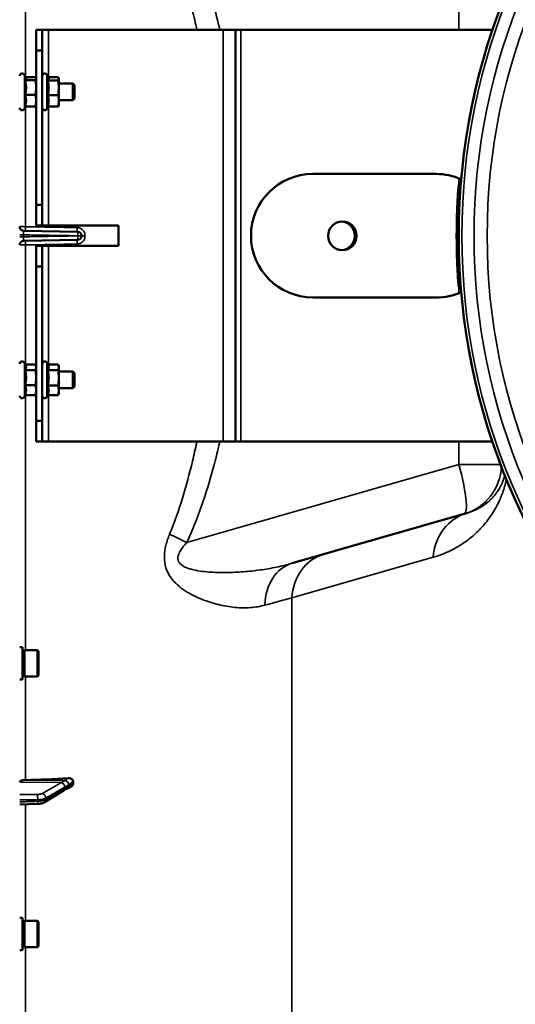
# Model space of a CAD drawing. Units: millimetres. Extents: x 110 to 9130, y -9 to 6524.
# Drawn here: x 7715 to 7956, y 4687 to 5165 of the extents above; entities that cross this region are included whole.
import ezdxf

# ---------------------------------------------------------------- set-up
doc = ezdxf.new("R2010")
doc.units = ezdxf.units.MM
doc.header["$LTSCALE"] = 22
doc.layers.add('Visible (ISO)', color=7, linetype='Continuous', lineweight=50)
doc.layers.add('Visible Narrow (ISO)', color=7, linetype='Continuous', lineweight=35)

msp = doc.modelspace()

# ---------------------------------------------------------------- linework, layer by layer
at = {"layer": 'Visible (ISO)'}
for p, q in [((7722.65, 5160.54), (7722.65, 5150.54)), ((7725.65, 5160.54), (7722.65, 5160.54)), ((7725.65, 5150.54), (7725.65, 5160.54)), ((7725.65, 5160.54), (7728.65, 5160.54)), ((7728.65, 5160.54), (7813.65, 5160.54)), ((7819.65, 5160.54), (7813.65, 5160.54)), ((7819.65, 5160.54), (7819.65, 4960.54)), ((7819.65, 5160.54), (7822.13, 5160.54)), ((7822.13, 5160.54), (7944.6, 5160.54)), ((7722.65, 5150.54), (7725.65, 5150.54)), ((7722.65, 5075.54), (7722.65, 5150.54)), ((7725.65, 5075.54), (7725.65, 5150.54)), ((7717.7, 5137.04), (7716.93, 5138.68)), ((7728.68, 5137.07), (7727.93, 5138.68)), ((7717.28, 5136.1), (7722.38, 5136.1)), ((7717.48, 5137.51), (7722.38, 5137.51)), ((7722.65, 5136.92), (7722.61, 5137.04)), ((7728.28, 5135.98), (7733.38, 5135.98)), ((7728.45, 5137.57), (7733.38, 5137.57)), ((7733.65, 5136.92), (7733.61, 5137.07)), ((7733.65, 5136.77), (7733.65, 5136.92)), ((7733.65, 5132.4), (7733.65, 5136.77)), ((7733.65, 5134.42), (7740.51, 5134.42)), ((7740.51, 5126.42), (7740.51, 5134.42)), ((7741.28, 5133.66), (7740.51, 5134.42)), ((7741.28, 5133.66), (7741.28, 5127.19)), ((7717.28, 5129.01), (7722.38, 5129.01)), ((7728.28, 5128.83), (7733.38, 5128.83)), ((7733.65, 5126.05), (7733.65, 5132.4)), ((7717.48, 5123.33), (7716.93, 5122.17)), ((7717.28, 5123.33), (7722.38, 5123.33)), ((7722.65, 5123.92), (7722.61, 5123.81)), ((7728.45, 5123.27), (7727.93, 5122.17)), ((7728.28, 5123.27), (7733.38, 5123.27)), ((7733.65, 5123.92), (7733.61, 5123.77)), ((7733.65, 5126.42), (7740.51, 5126.42)), ((7733.65, 5123.92), (7733.65, 5126.05)), ((7741.28, 5127.19), (7740.51, 5126.42)), ((7857.15, 5090.54), (7917.15, 5090.54)), ((7928.14, 5085.48), (7929.15, 5085.48)), ((7725.65, 5075.54), (7722.65, 5075.54)), ((7722.65, 5075.54), (7722.65, 5065.54)), ((7725.65, 5065.54), (7725.65, 5075.54)), ((7927.4, 5072.98), (7928.4, 5072.98)), ((7716.61, 5062.95), (7742.75, 5062.49)), ((7722.65, 5065.54), (7725.65, 5065.54)), ((7725.65, 5065.54), (7728.65, 5065.54)), ((7728.65, 5065.54), (7762.65, 5065.54)), ((7742.75, 5062.49), (7742.95, 5062.49)), ((7762.65, 5065.54), (7762.65, 5055.54)), ((7742.75, 5058.47), (7716.61, 5058.01)), ((7742.95, 5058.47), (7742.75, 5058.47)), ((7722.65, 5055.54), (7722.65, 5045.54)), ((7725.65, 5055.54), (7722.65, 5055.54)), ((7725.65, 5045.54), (7725.65, 5055.54)), ((7728.65, 5055.54), (7725.65, 5055.54)), ((7762.65, 5055.54), (7728.65, 5055.54)), ((7927.4, 5047.98), (7928.4, 5047.98)), ((7722.65, 5045.54), (7725.65, 5045.54)), ((7722.65, 4970.54), (7722.65, 5045.54)), ((7725.65, 4970.54), (7725.65, 5045.54)), ((7928.14, 5035.48), (7929.15, 5035.48)), ((7917.15, 5030.54), (7857.15, 5030.54)), ((7717.54, 4997.49), (7716.93, 4998.8)), ((7717.28, 4995.28), (7722.38, 4995.28)), ((7717.33, 4997.95), (7722.38, 4997.95)), ((7722.65, 4997.04), (7722.52, 4997.49)), ((7728.51, 4997.56), (7727.93, 4998.8)), ((7728.28, 4995.13), (7733.38, 4995.13)), ((7728.32, 4997.98), (7733.38, 4997.98)), ((7733.65, 4997.04), (7733.51, 4997.56)), ((7733.65, 4996.55), (7733.65, 4997.04)), ((7733.65, 4991.41), (7733.65, 4996.55)), ((7733.65, 4994.54), (7740.51, 4994.54)), ((7740.51, 4986.54), (7740.51, 4994.54)), ((7741.28, 4993.77), (7740.51, 4994.54)), ((7733.65, 4985.4), (7733.65, 4991.41)), ((7741.28, 4993.77), (7741.28, 4987.3)), ((7717.28, 4987.87), (7722.38, 4987.87)), ((7728.28, 4987.69), (7733.38, 4987.69)), ((7733.65, 4986.54), (7740.51, 4986.54)), ((7733.65, 4984.04), (7733.65, 4985.4)), ((7741.28, 4987.3), (7740.51, 4986.54)), ((7717.33, 4983.13), (7716.93, 4982.28)), ((7717.28, 4983.13), (7722.38, 4983.13)), ((7722.65, 4984.04), (7722.52, 4983.58)), ((7728.32, 4983.1), (7727.93, 4982.28)), ((7728.28, 4983.1), (7733.38, 4983.1)), ((7733.65, 4984.04), (7733.51, 4983.51)), ((7722.65, 4970.54), (7722.65, 4960.54)), ((7725.65, 4970.54), (7722.65, 4970.54)), ((7725.65, 4960.54), (7725.65, 4970.54)), ((7722.65, 4960.54), (7725.65, 4960.54)), ((7728.65, 4960.54), (7725.65, 4960.54)), ((7813.65, 4960.54), (7728.65, 4960.54)), ((7819.65, 4960.54), (7813.65, 4960.54)), ((7822.13, 4960.54), (7819.65, 4960.54)), ((7944.56, 4960.54), (7822.13, 4960.54)), ((7930.81, 4925.37), (7847.22, 4901.4)), ((7932.3, 4925.79), (7930.81, 4925.37)), ((7716.02, 4860.65), (7714.65, 4860.65)), ((7716.02, 4844.9), (7716.02, 4860.65)), ((7716.02, 4858.93), (7717.02, 4858.93)), ((7717.02, 4846.35), (7717.02, 4859.2)), ((7717.02, 4859.2), (7723.32, 4859.2)), ((7723.32, 4846.35), (7723.32, 4859.2)), ((7723.82, 4858.7), (7723.32, 4859.2)), ((7723.82, 4858.7), (7723.82, 4846.85)), ((7716.02, 4846.63), (7717.02, 4846.63)), ((7717.02, 4846.35), (7723.32, 4846.35)), ((7723.82, 4846.85), (7723.32, 4846.35)), ((7716.02, 4844.9), (7714.65, 4844.9)), ((7740.65, 4794.36), (7740.65, 4795.34)), ((7726.69, 4785.29), (7735.87, 4790.89)), ((7714.65, 4784.13), (7723.33, 4784.45)), ((7716.02, 4729.2), (7714.65, 4729.2)), ((7716.02, 4713.45), (7716.02, 4729.2)), ((7716.02, 4727.48), (7717.02, 4727.48)), ((7717.02, 4714.9), (7717.02, 4727.75)), ((7717.02, 4727.75), (7723.32, 4727.75)), ((7723.32, 4714.9), (7723.32, 4727.75)), ((7723.82, 4727.25), (7723.32, 4727.75)), ((7723.82, 4727.25), (7723.82, 4715.4)), ((7716.02, 4713.45), (7714.65, 4713.45)), ((7716.02, 4715.18), (7717.02, 4715.18)), ((7717.02, 4714.9), (7723.32, 4714.9)), ((7723.82, 4715.4), (7723.32, 4714.9))]:
    msp.add_line(p, q, dxfattribs=at)
msp.add_circle((8240.65, 5060.48), 312.5, dxfattribs=at)
for centre, radius, start, end in [((7715.85, 5138.17), 1.2, 25, 180), ((7726.85, 5138.17), 1.2, 25, 180), ((7715.85, 5122.67), 1.2, 180, 335), ((7726.85, 5122.67), 1.2, 180, 335), ((7857.15, 5060.54), 30, 90, 270), ((7917.15, 5060.54), 30, 65.9858, 90), ((8240.65, 5060.48), 313.5, 175.4261, 177.7149), ((8240.65, 5060.48), 313.5, 177.7149, 182.2851), ((7716.65, 5064.95), 2, 180, 269), ((7716.65, 5056.02), 2, 91, 180), ((8240.65, 5060.48), 313.5, 182.2851, 184.5739), ((7917.15, 5060.54), 30, 270, 293.9938), ((7715.85, 4998.29), 1.2, 25, 180), ((7726.85, 4998.29), 1.2, 25, 180), ((7715.85, 4982.79), 1.2, 180, 335), ((7726.85, 4982.79), 1.2, 180, 335), ((6467.66, 5060.48), 1544.48, 333.26871, 352.61387)]:
    msp.add_arc(centre, radius, start, end, dxfattribs=at)
msp.add_ellipse((7871.59, 5060.48), major_axis=(0, 7), ratio=0.984808, dxfattribs=at)
for centre, major_axis, ratio, start_param, end_param in [((7870.73, 5060.48), (0, -7), 0.984808, 0.062057, 3.079536), ((7717.65, 4795.08), (-3, 0), 0.339066, 4.769382, 6.283185), ((7708.65, 4848.56), (155, 0), 0.339066, 4.769382, 4.903937)]:
    msp.add_ellipse(centre, major_axis=major_axis, ratio=ratio, start_param=start_param, end_param=end_param, dxfattribs=at)
for points, weights in [([(7717.28, 5136.1), (7717.75, 5136.48), (7717.75, 5136.81)], [1.02350695612, 1.05008356558, 1]), ([(7717.75, 5132.56), (7717.75, 5134.2), (7717.28, 5136.1)], [1, 1.05008356558, 1.02350695612]), ([(7717.75, 5136.81), (7717.75, 5136.92), (7717.7, 5137.04)], [1, 1.01716466319, 1.02532502757]), ([(7722.65, 5136.81), (7722.65, 5137.13), (7722.38, 5137.51)], [1, 1.0379548493, 1]), ([(7722.38, 5136.1), (7722.65, 5136.48), (7722.65, 5136.81)], [1, 1.0379548493, 1]), ([(7722.65, 5132.56), (7722.65, 5134.2), (7722.38, 5136.1)], [1, 1.0379548493, 1]), ([(7728.28, 5135.98), (7728.75, 5136.4), (7728.75, 5136.77)], [1.02350695612, 1.05008356558, 1]), ([(7728.75, 5132.4), (7728.75, 5134.06), (7728.28, 5135.98)], [1, 1.05008356558, 1.02350695612]), ([(7728.75, 5136.77), (7728.75, 5136.92), (7728.68, 5137.07)], [1, 1.01949089118, 1.02737150165]), ([(7733.65, 5136.77), (7733.65, 5137.14), (7733.38, 5137.57)], [1, 1.0379548493, 1]), ([(7733.38, 5135.98), (7733.65, 5136.4), (7733.65, 5136.77)], [1, 1.0379548493, 1]), ([(7733.65, 5132.4), (7733.65, 5134.06), (7733.38, 5135.98)], [1, 1.0379548493, 1]), ([(7717.28, 5129.01), (7717.75, 5130.91), (7717.75, 5132.56)], [1.02350695612, 1.05008356558, 1]), ([(7717.75, 5126.17), (7717.75, 5127.49), (7717.28, 5129.01)], [1, 1.05008356558, 1.02350695612]), ([(7722.38, 5129.01), (7722.65, 5130.91), (7722.65, 5132.56)], [1, 1.0379548493, 1]), ([(7722.65, 5126.17), (7722.65, 5127.49), (7722.38, 5129.01)], [1, 1.0379548493, 1]), ([(7728.28, 5128.83), (7728.75, 5130.74), (7728.75, 5132.4)], [1.02350695612, 1.05008356558, 1]), ([(7728.75, 5126.05), (7728.75, 5127.34), (7728.28, 5128.83)], [1, 1.05008356558, 1.02350695612]), ([(7733.38, 5128.83), (7733.65, 5130.74), (7733.65, 5132.4)], [1, 1.0379548493, 1]), ([(7733.65, 5126.05), (7733.65, 5127.34), (7733.38, 5128.83)], [1, 1.0379548493, 1]), ([(7717.28, 5123.33), (7717.75, 5124.86), (7717.75, 5126.17)], [1.02350695612, 1.05008356558, 1]), ([(7722.38, 5123.33), (7722.65, 5124.86), (7722.65, 5126.17)], [1, 1.0379548493, 1]), ([(7722.61, 5123.81), (7722.56, 5123.58), (7722.38, 5123.33)], [1.01716173833, 1.02484743746, 1]), ([(7728.28, 5123.27), (7728.75, 5124.76), (7728.75, 5126.05)], [1.02350695612, 1.05008356558, 1]), ([(7733.38, 5123.27), (7733.65, 5124.76), (7733.65, 5126.05)], [1, 1.0379548493, 1]), ([(7733.61, 5123.77), (7733.54, 5123.54), (7733.38, 5123.27)], [1.01809090831, 1.02307910687, 1]), ([(7717.28, 4995.28), (7717.75, 4995.99), (7717.75, 4996.61)], [1.02350695612, 1.05008356558, 1]), ([(7717.75, 4991.57), (7717.75, 4993.29), (7717.28, 4995.28)], [1, 1.05008356558, 1.02350695612]), ([(7717.75, 4996.61), (7717.75, 4997.04), (7717.54, 4997.49)], [1, 1.03382610262, 1.03268320219]), ([(7722.65, 4996.61), (7722.65, 4997.23), (7722.38, 4997.95)], [1, 1.0379548493, 1]), ([(7722.38, 4995.28), (7722.65, 4995.99), (7722.65, 4996.61)], [1, 1.0379548493, 1]), ([(7722.65, 4991.57), (7722.65, 4993.29), (7722.38, 4995.28)], [1, 1.0379548493, 1]), ([(7728.28, 4995.13), (7728.75, 4995.89), (7728.75, 4996.55)], [1.02350695612, 1.05008356558, 1]), ([(7728.75, 4991.41), (7728.75, 4993.14), (7728.28, 4995.13)], [1, 1.05008356558, 1.02350695612]), ([(7728.75, 4996.55), (7728.75, 4997.04), (7728.51, 4997.56)], [1, 1.03629121074, 1.03233090553]), ([(7733.65, 4996.55), (7733.65, 4997.21), (7733.38, 4997.98)], [1, 1.0379548493, 1]), ([(7733.38, 4995.13), (7733.65, 4995.89), (7733.65, 4996.55)], [1, 1.0379548493, 1]), ([(7733.65, 4991.41), (7733.65, 4993.14), (7733.38, 4995.13)], [1, 1.0379548493, 1]), ([(7717.28, 4987.87), (7717.75, 4989.85), (7717.75, 4991.57)], [1.02350695612, 1.05008356558, 1]), ([(7722.38, 4987.87), (7722.65, 4989.85), (7722.65, 4991.57)], [1, 1.0379548493, 1]), ([(7728.28, 4987.69), (7728.75, 4989.69), (7728.75, 4991.41)], [1.02350695612, 1.05008356558, 1]), ([(7733.38, 4987.69), (7733.65, 4989.69), (7733.65, 4991.41)], [1, 1.0379548493, 1]), ([(7717.75, 4985.5), (7717.75, 4986.6), (7717.28, 4987.87)], [1, 1.05008356558, 1.02350695612]), ([(7717.28, 4983.13), (7717.75, 4984.4), (7717.75, 4985.5)], [1.02350695612, 1.05008356558, 1]), ([(7722.65, 4985.5), (7722.65, 4986.6), (7722.38, 4987.87)], [1, 1.0379548493, 1]), ([(7722.38, 4983.13), (7722.65, 4984.4), (7722.65, 4985.5)], [1, 1.0379548493, 1]), ([(7728.75, 4985.4), (7728.75, 4986.46), (7728.28, 4987.69)], [1, 1.05008356558, 1.02350695612]), ([(7728.28, 4983.1), (7728.75, 4984.33), (7728.75, 4985.4)], [1.02350695612, 1.05008356558, 1]), ([(7733.65, 4985.4), (7733.65, 4986.46), (7733.38, 4987.69)], [1, 1.0379548493, 1]), ([(7733.38, 4983.1), (7733.65, 4984.33), (7733.65, 4985.4)], [1, 1.0379548493, 1]), ([(7722.52, 4983.58), (7722.47, 4983.36), (7722.38, 4983.13)], [1.01657405713, 1.01222392733, 1]), ([(7733.51, 4983.51), (7733.45, 4983.31), (7733.38, 4983.1)], [1.01506844593, 1.01036450708, 1])]:
    msp.add_rational_spline(points, weights, degree=2, dxfattribs=at)
for points, knots in [([(7738.16, 4796.97), (7738.58, 4797), (7739, 4796.95), (7739.67, 4796.73), (7739.94, 4796.58), (7740.3, 4796.25), (7740.43, 4796.09), (7740.56, 4795.82), (7740.59, 4795.72), (7740.64, 4795.53), (7740.65, 4795.43), (7740.65, 4795.34)], [0, 0, 0, 0, 0.1307937, 0.1307937, 0.2387671, 0.2387671, 0.3190914, 0.3190914, 0.357373, 0.357373, 0.3951852, 0.3951852, 0.3951852, 0.3951852]), ([(7740.65, 4794.36), (7740.65, 4794.17), (7740.61, 4793.99), (7740.46, 4793.62), (7740.34, 4793.44), (7740.02, 4793.09), (7739.8, 4792.92), (7739.52, 4792.77), (7739.49, 4792.75), (7739.45, 4792.73)], [0, 0, 0, 0, 0.0588772, 0.0588772, 0.1233231, 0.1233231, 0.20474, 0.20474, 0.2165538, 0.2165538, 0.2165538, 0.2165538]), ([(7735.87, 4790.89), (7736, 4790.97), (7736.13, 4791.05), (7736.39, 4791.21), (7736.52, 4791.29), (7736.78, 4791.45), (7736.91, 4791.52), (7737.17, 4791.68), (7737.3, 4791.75), (7737.43, 4791.83), (7737.46, 4791.84), (7737.48, 4791.85), (7737.49, 4791.86), (7737.49, 4791.86), (7737.49, 4791.86), (7737.49, 4791.86)], [-0.4011234, -0.4011234, -0.4011234, -0.4011234, -0.3208987, -0.3208987, -0.2406741, -0.2406741, -0.1604494, -0.1604494, -0.0802247, -0.0802247, -0.0609756, -0.0609756, -0.0508378, -0.0508378, -0.0475873, -0.0475873, -0.0475873, -0.0475873]), ([(7737.43, 4791.82), (7737.44, 4791.83), (7737.45, 4791.83), (7737.52, 4791.85), (7737.56, 4791.86), (7737.71, 4791.92), (7737.79, 4791.95), (7738.02, 4792.04), (7738.15, 4792.1), (7738.41, 4792.22), (7738.54, 4792.28), (7738.79, 4792.4), (7738.91, 4792.46), (7739.15, 4792.58), (7739.27, 4792.64), (7739.41, 4792.71), (7739.43, 4792.72), (7739.45, 4792.73)], [-0.2545555, -0.2545555, -0.2545555, -0.2545555, -0.252661, -0.252661, -0.2396115, -0.2396115, -0.2036253, -0.2036253, -0.1345639, -0.1345639, -0.0655026, -0.0655026, 0.0035587, 0.0035587, 0.07262, 0.07262, 0.0843147, 0.0843147, 0.0843147, 0.0843147]), ([(7723.33, 4784.45), (7723.57, 4784.46), (7723.81, 4784.48), (7724.28, 4784.53), (7724.51, 4784.56), (7724.97, 4784.64), (7725.19, 4784.69), (7725.63, 4784.82), (7725.85, 4784.89), (7726.27, 4785.06), (7726.48, 4785.16), (7726.69, 4785.29)], [0, 0, 0, 0, 0.0583736, 0.0583736, 0.1167473, 0.1167473, 0.1751209, 0.1751209, 0.2334946, 0.2334946, 0.2918682, 0.2918682, 0.2918682, 0.2918682])]:
    msp.add_open_spline(points, degree=3, knots=knots, dxfattribs=at)
at = {"layer": 'Visible Narrow (ISO)'}
for p, q in [((7717.48, 5137.52), (7717.48, 5261.76)), ((7928.26, 5160.54), (7928.26, 5171.56)), ((7728.65, 5160.54), (7728.65, 5137.57)), ((7813.65, 4960.54), (7813.65, 5160.54)), ((7822.13, 5160.54), (7822.13, 4960.54)), ((7716.93, 5122.17), (7716.93, 5138.68)), ((7727.93, 5122.17), (7727.93, 5138.68)), ((7717.48, 5064.92), (7717.48, 5123.33)), ((7728.65, 5123.27), (7728.65, 5065.54)), ((7928.26, 5085.48), (7928.26, 5088.4)), ((7716.47, 5060.01), (7716.47, 5060.95)), ((7742.89, 5060.48), (7742.89, 5060.49)), ((7742.89, 5060.47), (7742.89, 5060.48)), ((7744.71, 5060.48), (7742.89, 5060.48)), ((7744.71, 5060.49), (7744.71, 5060.48)), ((7744.92, 5060.49), (7744.71, 5060.49)), ((7744.71, 5060.48), (7744.71, 5060.47)), ((7744.71, 5060.47), (7744.92, 5060.47)), ((7746.43, 5060.49), (7744.92, 5060.49)), ((7744.92, 5060.47), (7744.92, 5060.49)), ((7746.43, 5060.47), (7744.92, 5060.47)), ((7746.43, 5060.49), (7746.43, 5060.48)), ((7746.43, 5060.48), (7746.43, 5060.47)), ((7717.48, 4997.95), (7717.48, 5056.04)), ((7728.65, 5055.54), (7728.65, 4997.98)), ((7928.26, 5032.67), (7928.26, 5035.48)), ((7716.93, 4982.28), (7716.93, 4998.8)), ((7727.93, 4982.28), (7727.93, 4998.8)), ((7717.48, 4859.2), (7717.48, 4983.13)), ((7728.65, 4983.1), (7728.65, 4960.54)), ((7928.26, 4949.4), (7928.26, 4960.54)), ((7795.97, 4911.47), (7928.26, 4949.4)), ((7928.26, 4949.4), (7948.56, 4949.4)), ((7847.08, 4884.6), (7915.75, 4904.29)), ((7847.08, 4884.6), (7847.08, 4365.76)), ((7717.48, 4796.09), (7717.48, 4846.35)), ((7734.85, 4794.81), (7714.65, 4795.08)), ((7736.85, 4795.84), (7717.48, 4796.09)), ((7717.48, 4727.75), (7717.48, 4784.23)), ((7723.4, 4785.76), (7723.4, 4786.51)), ((7727.38, 4787.32), (7727.38, 4786.65)), ((7717.48, 4606.61), (7717.48, 4714.9))]:
    msp.add_line(p, q, dxfattribs=at)
for radius in [310.96, 305.01, 298.66]:
    msp.add_circle((8240.65, 5060.48), radius, dxfattribs=at)
for centre, major_axis, ratio, start_param, end_param in [((7717.59, 5064.93), (-0.03, -2), 0.056855, 4.719064, 6.283185), ((7708.66, 5065.08), (155.01, -2.73), 0.000046, 4.769274, 4.932756), ((7742.98, 5064.49), (-0.03, -2), 0.218591, 4.721228, 6.283185), ((7742.71, 5060.49), (0.03, 2), 0.087142, 4.713922, 6.283185), ((7742.71, 5060.49), (0.03, 2), 0.999962, 4.729842, 6.283185), ((7716.65, 5060.95), (-2, 0), 0.000586, 0, 1.48353), ((7716.65, 5060.01), (-2, 0), 0.000586, 4.799655, 6.283185), ((7717.59, 5056.03), (-0.03, 2), 0.056855, 0, 1.564121), ((7708.66, 5055.88), (-155.01, -2.73), 0.000047, 4.492022, 4.655504), ((7742.98, 5056.47), (-0.03, 2), 0.218591, 0, 1.561957), ((7742.71, 5060.47), (0.03, -2), 0.087142, 0, 1.569263), ((7742.71, 5060.47), (0, -2), 0.999962, 0.017453, 1.570796), ((7742.71, 5060.49), (2, 0), 0.000012, 0.008727, 1.48353), ((7742.71, 5060.47), (2, 0), 0.000012, 4.799655, 6.274459), ((7923.92, 4949.4), (6.89, -24.03), 0.167113, 0, 1.522914), ((7923.92, 4949.4), (6.89, -24.03), 0.999959, 0, 1.255649), ((7939.19, 4901.76), (-6.89, 24.03), 0.934486, 0, 1.207193), ((7800.32, 4911.47), (-22.74, 10.38), 0.073009, 1.010333, 1.412156), ((7869.41, 4881.75), (-6.89, 24.03), 0.884999, 0, 1.207193), ((7854.11, 4877.37), (-6.89, 24.03), 0.790573, 0, 1.197618), ((7734.82, 4792.93), (1, -1.73), 0.817077, 0.952772, 2.512934), ((7736.83, 4794.17), (1.39, -1.43), 0.729934, 0.757999, 2.199216), ((7736.83, 4793.73), (0.42, -1.96), 0.865437, 0.124216, 1.21589), ((7723.26, 4787.19), (-0.02, 2), 0.070375, 4.363935, 5.9364), ((7725.65, 4787.66), (1, -1.73), 0.817077, 0.952882, 2.512935), ((7734.82, 4792.6), (1.04, -1.71), 0.810441, 0, 0.930577), ((7723.26, 4786.45), (0.07, -2), 0.060698, 0, 1.219615), ((7725.65, 4786.99), (1.04, -1.71), 0.81044, 0, 0.930468)]:
    msp.add_ellipse(centre, major_axis=major_axis, ratio=ratio, start_param=start_param, end_param=end_param, dxfattribs=at)
for points, knots in [([(7795.97, 5209.5), (7798.64, 5203.65), (7800.99, 5197.72), (7805.19, 5185.73), (7807.05, 5179.67), (7809.89, 5169.24), (7810.97, 5164.9), (7811.96, 5160.54)], [0, 0, 0, 0, 0.01902143, 0.01902143, 0.03804285, 0.03804285, 0.05147231, 0.05147231, 0.05147231, 0.05147231]), ([(7800.82, 5160.54), (7800.14, 5163.76), (7799.42, 5166.98), (7797.22, 5176.14), (7795.61, 5182.06), (7791.96, 5193.81), (7789.92, 5199.63), (7787.58, 5205.38)], [0.24970605, 0.24970605, 0.24970605, 0.24970605, 0.25966501, 0.25966501, 0.278208, 0.278208, 0.29675098, 0.29675098, 0.29675098, 0.29675098]), ([(7714.65, 5064.95), (7714.65, 5064.95), (7714.66, 5064.94), (7714.74, 5064.94), (7714.79, 5064.94), (7714.93, 5064.94), (7715.01, 5064.94), (7715.22, 5064.94), (7715.34, 5064.93), (7715.59, 5064.93), (7715.74, 5064.93), (7716.04, 5064.93), (7716.21, 5064.93), (7716.72, 5064.92), (7717.09, 5064.92), (7717.48, 5064.92)], [0, 0, 0, 0, 0.000564546, 0.000564546, 0.001129092, 0.001129092, 0.001693638, 0.001693638, 0.002258184, 0.002258184, 0.00282273, 0.00282273, 0.003387276, 0.003387276, 0.004516368, 0.004516368, 0.004516368, 0.004516368]), ([(7716.47, 5060.95), (7716.47, 5061.09), (7716.47, 5061.22), (7716.47, 5061.47), (7716.47, 5061.6), (7716.47, 5061.84), (7716.48, 5061.96), (7716.49, 5062.17), (7716.49, 5062.28), (7716.51, 5062.55), (7716.53, 5062.7), (7716.57, 5062.9), (7716.59, 5062.95), (7716.61, 5062.95)], [0, 0, 0, 0, 0.000392291, 0.000392291, 0.000784582, 0.000784582, 0.001176874, 0.001176874, 0.001569165, 0.001569165, 0.002353747, 0.002353747, 0.00313833, 0.00313833, 0.00313833, 0.00313833]), ([(7746.43, 5060.49), (7746.43, 5060.75), (7746.41, 5061.01), (7746.31, 5061.53), (7746.23, 5061.77), (7746.03, 5062.25), (7745.91, 5062.48), (7745.63, 5062.91), (7745.47, 5063.11), (7745.11, 5063.48), (7744.91, 5063.65), (7744.49, 5063.93), (7744.26, 5064.06), (7743.79, 5064.26), (7743.55, 5064.34), (7743.05, 5064.44), (7742.8, 5064.47), (7742.55, 5064.48)], [0, 0, 0, 0, 0.000786032, 0.000786032, 0.001572064, 0.001572064, 0.002358097, 0.002358097, 0.003144129, 0.003144129, 0.003930161, 0.003930161, 0.004716193, 0.004716193, 0.005502226, 0.005502226, 0.006288258, 0.006288258, 0.006288258, 0.006288258]), ([(7742.95, 5062.49), (7743.2, 5062.48), (7743.44, 5062.43), (7743.79, 5062.29), (7743.9, 5062.23), (7744.12, 5062.09), (7744.22, 5062.01), (7744.4, 5061.83), (7744.49, 5061.74), (7744.64, 5061.52), (7744.7, 5061.4), (7744.86, 5061.04), (7744.92, 5060.76), (7744.92, 5060.49)], [0, 0, 0, 0, 0.000816383, 0.000816383, 0.001224575, 0.001224575, 0.001632766, 0.001632766, 0.002040958, 0.002040958, 0.002449149, 0.002449149, 0.003265532, 0.003265532, 0.003265532, 0.003265532]), ([(7742.89, 5060.49), (7741.56, 5060.51), (7740.23, 5060.54), (7738.9, 5060.56), (7733.59, 5060.65), (7728.28, 5060.75), (7722.96, 5060.84), (7720.8, 5060.88), (7718.64, 5060.91), (7716.47, 5060.95)], [0, 0, 0, 0, 0.004, 0.004, 0.004, 0.02, 0.02, 0.02, 0.02651859, 0.02651859, 0.02651859, 0.02651859]), ([(7716.47, 5060.01), (7717.8, 5060.03), (7719.13, 5060.05), (7720.46, 5060.08), (7725.77, 5060.17), (7731.08, 5060.26), (7736.39, 5060.36), (7738.56, 5060.39), (7740.72, 5060.43), (7742.89, 5060.47)], [0, 0, 0, 0, 0.004, 0.004, 0.004, 0.02, 0.02, 0.02, 0.02651859, 0.02651859, 0.02651859, 0.02651859]), ([(7716.61, 5058.01), (7716.6, 5058.01), (7716.59, 5058.03), (7716.57, 5058.08), (7716.56, 5058.11), (7716.54, 5058.21), (7716.53, 5058.27), (7716.51, 5058.42), (7716.51, 5058.5), (7716.49, 5058.68), (7716.49, 5058.78), (7716.48, 5059), (7716.47, 5059.12), (7716.47, 5059.48), (7716.47, 5059.74), (7716.47, 5060.01)], [0, 0, 0, 0, 0.000392399, 0.000392399, 0.000784799, 0.000784799, 0.001177198, 0.001177198, 0.001569597, 0.001569597, 0.001961997, 0.001961997, 0.002354396, 0.002354396, 0.003139195, 0.003139195, 0.003139195, 0.003139195]), ([(7742.55, 5056.48), (7742.8, 5056.49), (7743.05, 5056.52), (7743.55, 5056.63), (7743.8, 5056.71), (7744.26, 5056.91), (7744.49, 5057.03), (7744.91, 5057.32), (7745.11, 5057.48), (7745.47, 5057.85), (7745.63, 5058.05), (7745.92, 5058.48), (7746.04, 5058.71), (7746.23, 5059.19), (7746.31, 5059.44), (7746.41, 5059.95), (7746.43, 5060.21), (7746.43, 5060.47)], [0, 0, 0, 0, 0.000783195, 0.000783195, 0.001566391, 0.001566391, 0.002349586, 0.002349586, 0.003132782, 0.003132782, 0.003915977, 0.003915977, 0.004699173, 0.004699173, 0.005482368, 0.005482368, 0.006265564, 0.006265564, 0.006265564, 0.006265564]), ([(7744.92, 5060.47), (7744.92, 5060.34), (7744.91, 5060.2), (7744.85, 5059.94), (7744.81, 5059.81), (7744.7, 5059.56), (7744.64, 5059.44), (7744.49, 5059.23), (7744.4, 5059.13), (7744.13, 5058.86), (7743.91, 5058.72), (7743.45, 5058.53), (7743.2, 5058.48), (7742.95, 5058.47)], [0, 0, 0, 0, 0.00040731, 0.00040731, 0.00081462, 0.00081462, 0.001221931, 0.001221931, 0.001629241, 0.001629241, 0.002443861, 0.002443861, 0.003258481, 0.003258481, 0.003258481, 0.003258481]), ([(7717.48, 5056.04), (7717.09, 5056.04), (7716.72, 5056.04), (7716.21, 5056.03), (7716.04, 5056.03), (7715.74, 5056.03), (7715.59, 5056.03), (7715.34, 5056.03), (7715.22, 5056.03), (7715.01, 5056.02), (7714.93, 5056.02), (7714.79, 5056.02), (7714.74, 5056.02), (7714.66, 5056.02), (7714.65, 5056.02), (7714.65, 5056.02)], [0, 0, 0, 0, 0.001141469, 0.001141469, 0.001712204, 0.001712204, 0.002282938, 0.002282938, 0.002853673, 0.002853673, 0.003424407, 0.003424407, 0.003995142, 0.003995142, 0.004565876, 0.004565876, 0.004565876, 0.004565876]), ([(7787.58, 4915.58), (7789.92, 4921.32), (7791.97, 4927.16), (7795.63, 4938.97), (7797.25, 4944.93), (7799.41, 4953.97), (7800.09, 4956.99), (7800.77, 4960.19), (7800.8, 4960.37), (7800.84, 4960.54)], [0, 0, 0, 0, 0.01855089, 0.01855089, 0.03710178, 0.03710178, 0.04637722, 0.04637722, 0.04690394, 0.04690394, 0.04690394, 0.04690394]), ([(7811.99, 4960.54), (7811.72, 4959.33), (7811.43, 4958.13), (7810.78, 4955.37), (7810.39, 4953.81), (7809.6, 4950.7), (7809.19, 4949.15), (7807.09, 4941.43), (7805.22, 4935.31), (7800.99, 4923.25), (7798.64, 4917.3), (7795.97, 4911.47)], [0.25311644, 0.25311644, 0.25311644, 0.25311644, 0.25678927, 0.25678927, 0.26154462, 0.26154462, 0.26629998, 0.26629998, 0.28532141, 0.28532141, 0.30434283, 0.30434283, 0.30434283, 0.30434283]), ([(7951.35, 4942.32), (7951.33, 4942.26), (7951.32, 4942.2), (7951.25, 4941.84), (7951.18, 4941.54), (7951.05, 4940.96), (7950.99, 4940.67), (7950.64, 4939.26), (7950.34, 4938.22), (7949.87, 4936.73), (7949.71, 4936.24), (7949.38, 4935.31), (7949.21, 4934.85), (7948.7, 4933.53), (7948.35, 4932.71), (7947.29, 4930.36), (7946.56, 4928.95), (7945.43, 4926.99), (7945.05, 4926.37), (7944.29, 4925.17), (7943.9, 4924.6), (7942.75, 4922.94), (7941.97, 4921.92), (7940.4, 4920.01), (7939.61, 4919.11), (7938.02, 4917.43), (7937.21, 4916.63), (7934.78, 4914.38), (7933.12, 4913.05), (7930.6, 4911.26), (7929.76, 4910.69), (7928.05, 4909.62), (7927.2, 4909.12), (7924.61, 4907.7), (7922.87, 4906.87), (7919.34, 4905.43), (7917.56, 4904.81), (7915.75, 4904.29)], [0.0097408, 0.0097408, 0.0097408, 0.0097408, 0.0099392, 0.0099392, 0.0109332, 0.0109332, 0.0119271, 0.0119271, 0.0159028, 0.0159028, 0.0178906, 0.0178906, 0.0198785, 0.0198785, 0.0238542, 0.0238542, 0.0318056, 0.0318056, 0.0357813, 0.0357813, 0.039757, 0.039757, 0.0477084, 0.0477084, 0.0556598, 0.0556598, 0.0636112, 0.0636112, 0.0795139, 0.0795139, 0.0874653, 0.0874653, 0.0954167, 0.0954167, 0.1113195, 0.1113195, 0.1272223, 0.1272223, 0.1272223, 0.1272223]), ([(7932.3, 4925.79), (7934.03, 4926.29), (7935.72, 4926.96), (7938.22, 4928.25), (7939.05, 4928.74), (7940.68, 4929.82), (7941.49, 4930.42), (7943.1, 4931.77), (7943.89, 4932.52), (7945.08, 4933.8), (7945.47, 4934.26), (7946.26, 4935.23), (7946.65, 4935.76), (7947.23, 4936.62), (7947.43, 4936.91), (7947.82, 4937.54), (7948.02, 4937.87), (7948.41, 4938.57), (7948.6, 4938.94), (7948.99, 4939.72), (7949.19, 4940.14), (7949.58, 4941.05), (7949.77, 4941.55), (7950.06, 4942.38), (7950.16, 4942.67), (7950.35, 4943.3), (7950.45, 4943.63), (7950.56, 4944.05), (7950.58, 4944.12), (7950.59, 4944.18)], [0, 0, 0, 0, 0.0282195, 0.0282195, 0.0423293, 0.0423293, 0.0564391, 0.0564391, 0.0705489, 0.0705489, 0.0776037, 0.0776037, 0.0846586, 0.0846586, 0.0881861, 0.0881861, 0.0917135, 0.0917135, 0.0952409, 0.0952409, 0.0987684, 0.0987684, 0.1022958, 0.1022958, 0.1040596, 0.1040596, 0.1058233, 0.1058233, 0.1061284, 0.1061284, 0.1061284, 0.1061284]), ([(7833.91, 4881.05), (7831.66, 4880.45), (7826.96, 4879.64), (7819.38, 4879.76), (7811.42, 4881.08), (7804.58, 4883.21), (7799.14, 4885.64), (7795.13, 4887.92), (7791.33, 4890.76), (7787.95, 4894.37), (7785.51, 4899), (7784.74, 4904.53), (7785.61, 4910.2), (7786.88, 4913.81), (7787.58, 4915.58)], [0, 0, 0, 0, 0.011312, 0.02262399, 0.03393599, 0.04524799, 0.05090398, 0.05655998, 0.06221598, 0.06787198, 0.07352798, 0.07918398, 0.08483997, 0.09049597, 0.09049597, 0.09049597, 0.09049597]), ([(7795.97, 4911.47), (7795.43, 4910.89), (7794.9, 4910.3), (7793.89, 4909.07), (7793.41, 4908.43), (7792.77, 4907.43), (7792.57, 4907.09), (7792.21, 4906.39), (7792.05, 4906.03), (7791.85, 4905.46), (7791.79, 4905.27), (7791.69, 4904.88), (7791.65, 4904.69), (7791.57, 4904.1), (7791.57, 4903.7), (7791.65, 4903.13), (7791.69, 4902.95), (7791.8, 4902.58), (7791.87, 4902.41), (7792.04, 4902.07), (7792.13, 4901.91), (7792.34, 4901.61), (7792.45, 4901.46), (7792.81, 4901.05), (7793.08, 4900.8), (7793.65, 4900.36), (7793.95, 4900.16), (7794.87, 4899.63), (7795.52, 4899.34), (7796.85, 4898.84), (7797.53, 4898.63), (7799.6, 4898.08), (7800.99, 4897.81), (7803.8, 4897.4), (7805.22, 4897.25), (7808.04, 4897.03), (7809.45, 4896.96), (7812.26, 4896.88), (7813.66, 4896.87), (7816.46, 4896.9), (7817.85, 4896.94), (7820.63, 4897.06), (7822.02, 4897.14), (7826.14, 4897.46), (7828.86, 4897.75), (7834.23, 4898.5), (7836.88, 4898.96), (7842.11, 4900.04), (7844.68, 4900.67), (7847.22, 4901.4)], [0, 0, 0, 0, 0.00239264, 0.00239264, 0.00478528, 0.00478528, 0.0059816, 0.0059816, 0.00717792, 0.00717792, 0.00777608, 0.00777608, 0.00837424, 0.00837424, 0.00957056, 0.00957056, 0.01016872, 0.01016872, 0.01076688, 0.01076688, 0.01136504, 0.01136504, 0.0119632, 0.0119632, 0.01315952, 0.01315952, 0.01435584, 0.01435584, 0.01674847, 0.01674847, 0.01914111, 0.01914111, 0.02392639, 0.02392639, 0.02871167, 0.02871167, 0.03349695, 0.03349695, 0.03828223, 0.03828223, 0.04306751, 0.04306751, 0.04785279, 0.04785279, 0.05742334, 0.05742334, 0.0669939, 0.0669939, 0.07656446, 0.07656446, 0.07656446, 0.07656446]), ([(7734.85, 4794.81), (7734.47, 4794.59), (7734.09, 4794.37), (7733.09, 4793.8), (7732.48, 4793.45), (7730.89, 4792.54), (7729.91, 4791.98), (7727.85, 4790.79), (7726.76, 4790.17), (7725.67, 4789.54)], [-1.835713, -1.835713, -1.835713, -1.835713, -1.606249, -1.606249, -1.239106, -1.239106, -0.651678, -0.651678, 0, 0, 0, 0]), ([(7736.85, 4795.84), (7736.81, 4795.84), (7736.77, 4795.84), (7736.66, 4795.83), (7736.6, 4795.81), (7736.42, 4795.72), (7736.32, 4795.66), (7736.04, 4795.5), (7735.87, 4795.4), (7735.41, 4795.14), (7735.13, 4794.97), (7734.85, 4794.81)], [-0.4011199, -0.4011199, -0.4011199, -0.4011199, -0.3760499, -0.3760499, -0.3359379, -0.3359379, -0.2717587, -0.2717587, -0.169072, -0.169072, 0, 0, 0, 0]), ([(7736.56, 4792.59), (7736.84, 4792.75), (7737.12, 4792.92), (7737.57, 4793.18), (7737.74, 4793.28), (7738.02, 4793.45), (7738.13, 4793.51), (7738.3, 4793.62), (7738.37, 4793.67), (7738.48, 4793.76), (7738.52, 4793.79), (7738.56, 4793.83)], [0, 0, 0, 0, 0.169072, 0.169072, 0.2717587, 0.2717587, 0.3359379, 0.3359379, 0.3760499, 0.3760499, 0.4011199, 0.4011199, 0.4011199, 0.4011199]), ([(7738.56, 4793.39), (7738.33, 4793.34), (7738.09, 4793.17), (7737.64, 4792.91), (7737.42, 4792.78), (7737.07, 4792.57), (7736.94, 4792.49), (7736.72, 4792.36), (7736.64, 4792.31), (7736.56, 4792.26)], [0, 0, 0, 0, 0.1423988, 0.1423988, 0.2707583, 0.2707583, 0.350983, 0.350983, 0.4011234, 0.4011234, 0.4011234, 0.4011234]), ([(7738.16, 4796.97), (7738.08, 4796.92), (7738, 4796.86), (7737.85, 4796.75), (7737.78, 4796.7), (7737.67, 4796.62), (7737.63, 4796.59), (7737.56, 4796.53), (7737.53, 4796.51), (7737.45, 4796.45), (7737.4, 4796.41), (7737.25, 4796.29), (7737.17, 4796.22), (7737.04, 4796.1), (7737.01, 4796.07), (7736.95, 4796), (7736.93, 4795.98), (7736.9, 4795.94), (7736.89, 4795.93), (7736.88, 4795.91), (7736.87, 4795.9), (7736.87, 4795.88), (7736.86, 4795.88), (7736.86, 4795.86), (7736.86, 4795.86), (7736.85, 4795.84)], [-0.2609918, -0.2609918, -0.2609918, -0.2609918, -0.2146658, -0.2146658, -0.1729071, -0.1729071, -0.1468079, -0.1468079, -0.1304959, -0.1304959, -0.0978719, -0.0978719, -0.0456736, -0.0456736, -0.0228368, -0.0228368, -0.0114184, -0.0114184, -0.0057092, -0.0057092, -0.0028546, -0.0028546, -0.0014273, -0.0014273, 0, 0, 0, 0]), ([(7738.56, 4793.83), (7738.56, 4793.83), (7738.56, 4793.84), (7738.57, 4793.84), (7738.57, 4793.84), (7738.58, 4793.85), (7738.58, 4793.85), (7738.6, 4793.87), (7738.61, 4793.87), (7738.63, 4793.9), (7738.65, 4793.91), (7738.71, 4793.96), (7738.75, 4793.99), (7738.87, 4794.09), (7738.96, 4794.16), (7739.1, 4794.26), (7739.15, 4794.3), (7739.24, 4794.36), (7739.26, 4794.38), (7739.33, 4794.43), (7739.38, 4794.46), (7739.49, 4794.54), (7739.56, 4794.59), (7739.71, 4794.69), (7739.78, 4794.75), (7740.12, 4794.98), (7740.38, 4795.16), (7740.65, 4795.34)], [0, 0, 0, 0, 0.0014273, 0.0014273, 0.0028546, 0.0028546, 0.0057092, 0.0057092, 0.0114184, 0.0114184, 0.0228368, 0.0228368, 0.0456736, 0.0456736, 0.0978719, 0.0978719, 0.1304959, 0.1304959, 0.1468079, 0.1468079, 0.1729071, 0.1729071, 0.2146658, 0.2146658, 0.2609918, 0.2609918, 0.4185892, 0.4185892, 0.4185892, 0.4185892]), ([(7740.65, 4794.36), (7740.38, 4794.22), (7740.12, 4794.09), (7739.79, 4793.93), (7739.73, 4793.9), (7739.52, 4793.8), (7739.38, 4793.73), (7739.16, 4793.63), (7739.07, 4793.59), (7738.93, 4793.53), (7738.87, 4793.5), (7738.79, 4793.47), (7738.75, 4793.45), (7738.7, 4793.43), (7738.68, 4793.43), (7738.64, 4793.41), (7738.63, 4793.41), (7738.61, 4793.4), (7738.6, 4793.4), (7738.59, 4793.4), (7738.58, 4793.39), (7738.57, 4793.39), (7738.57, 4793.39), (7738.56, 4793.39), (7738.56, 4793.39), (7738.56, 4793.39)], [-0.1575974, -0.1575974, -0.1575974, -0.1575974, 0, 0, 0.0394898, 0.0394898, 0.1232732, 0.1232732, 0.1756378, 0.1756378, 0.2083656, 0.2083656, 0.2288205, 0.2288205, 0.2416049, 0.2416049, 0.2495951, 0.2495951, 0.2545889, 0.2545889, 0.2577101, 0.2577101, 0.2596608, 0.2596608, 0.2609918, 0.2609918, 0.2609918, 0.2609918]), ([(7723.28, 4789.07), (7722.84, 4789.06), (7722.39, 4789.06), (7721.22, 4789.05), (7720.51, 4789.04), (7718.64, 4789.02), (7717.49, 4789.01), (7715.78, 4788.99), (7715.21, 4788.98), (7714.65, 4788.98)], [-1.078584, -1.078584, -1.078584, -1.078584, -0.943761, -0.943761, -0.7280442, -0.7280442, -0.3828973, -0.3828973, -0.2126071, -0.2126071, -0.2126071, -0.2126071]), ([(7725.67, 4789.54), (7725.61, 4789.51), (7725.54, 4789.47), (7725.35, 4789.39), (7725.22, 4789.34), (7724.84, 4789.23), (7724.57, 4789.18), (7723.97, 4789.1), (7723.63, 4789.07), (7723.28, 4789.07)], [0, 0, 0, 0, 0.0364835, 0.0364835, 0.0948572, 0.0948572, 0.188255, 0.188255, 0.2918682, 0.2918682, 0.2918682, 0.2918682]), ([(7727.38, 4787.32), (7728.46, 4787.94), (7729.55, 4788.57), (7731.61, 4789.75), (7732.59, 4790.32), (7734.18, 4791.23), (7734.8, 4791.58), (7735.79, 4792.15), (7736.17, 4792.37), (7736.56, 4792.59)], [0, 0, 0, 0, 0.651678, 0.651678, 1.239106, 1.239106, 1.606249, 1.606249, 1.835713, 1.835713, 1.835713, 1.835713]), ([(7736.56, 4792.26), (7736.01, 4791.93), (7735.47, 4791.59), (7734.44, 4790.96), (7733.95, 4790.66), (7733.15, 4790.18), (7732.85, 4789.99), (7732.35, 4789.69), (7732.16, 4789.57), (7731.58, 4789.22), (7731.2, 4788.99), (7730.21, 4788.38), (7729.6, 4788.01), (7728.45, 4787.31), (7727.91, 4786.98), (7727.38, 4786.65)], [-1.835713, -1.835713, -1.835713, -1.835713, -1.509874, -1.509874, -1.21616, -1.21616, -1.032588, -1.032588, -0.917856, -0.917856, -0.688392, -0.688392, -0.32125, -0.32125, 0, 0, 0, 0]), ([(7714.65, 4786.41), (7715.25, 4786.42), (7715.85, 4786.43), (7717.6, 4786.44), (7718.75, 4786.46), (7720.62, 4786.48), (7721.33, 4786.48), (7722.5, 4786.5), (7722.95, 4786.5), (7723.4, 4786.51)], [0.2014198, 0.2014198, 0.2014198, 0.2014198, 0.3828973, 0.3828973, 0.7280442, 0.7280442, 0.943761, 0.943761, 1.078584, 1.078584, 1.078584, 1.078584]), ([(7723.4, 4785.76), (7722.95, 4785.75), (7722.5, 4785.73), (7721.34, 4785.69), (7720.62, 4785.66), (7718.76, 4785.59), (7717.61, 4785.55), (7715.86, 4785.48), (7715.25, 4785.46), (7714.65, 4785.44)], [-1.0776725, -1.0776725, -1.0776725, -1.0776725, -0.9429634, -0.9429634, -0.7274289, -0.7274289, -0.3825737, -0.3825737, -0.2005083, -0.2005083, -0.2005083, -0.2005083]), ([(7723.4, 4786.51), (7723.97, 4786.51), (7724.54, 4786.56), (7725.55, 4786.7), (7725.99, 4786.8), (7726.62, 4786.98), (7726.84, 4787.06), (7727.16, 4787.2), (7727.28, 4787.26), (7727.38, 4787.32)], [-0.2918682, -0.2918682, -0.2918682, -0.2918682, -0.188255, -0.188255, -0.0948572, -0.0948572, -0.0364835, -0.0364835, 0, 0, 0, 0]), ([(7727.38, 4786.65), (7727.28, 4786.59), (7727.16, 4786.53), (7726.84, 4786.38), (7726.62, 4786.3), (7725.99, 4786.1), (7725.55, 4786), (7724.54, 4785.84), (7723.97, 4785.78), (7723.4, 4785.76)], [-0.2918682, -0.2918682, -0.2918682, -0.2918682, -0.2553847, -0.2553847, -0.197011, -0.197011, -0.1036132, -0.1036132, 0, 0, 0, 0])]:
    msp.add_open_spline(points, degree=3, knots=knots, dxfattribs=at)
msp.add_open_spline([(7847.08, 4884.6), (7843.29, 4883.63), (7838.9, 4882.45), (7833.91, 4881.05)], degree=3, dxfattribs=at)

doc.saveas('drawing.dxf')
